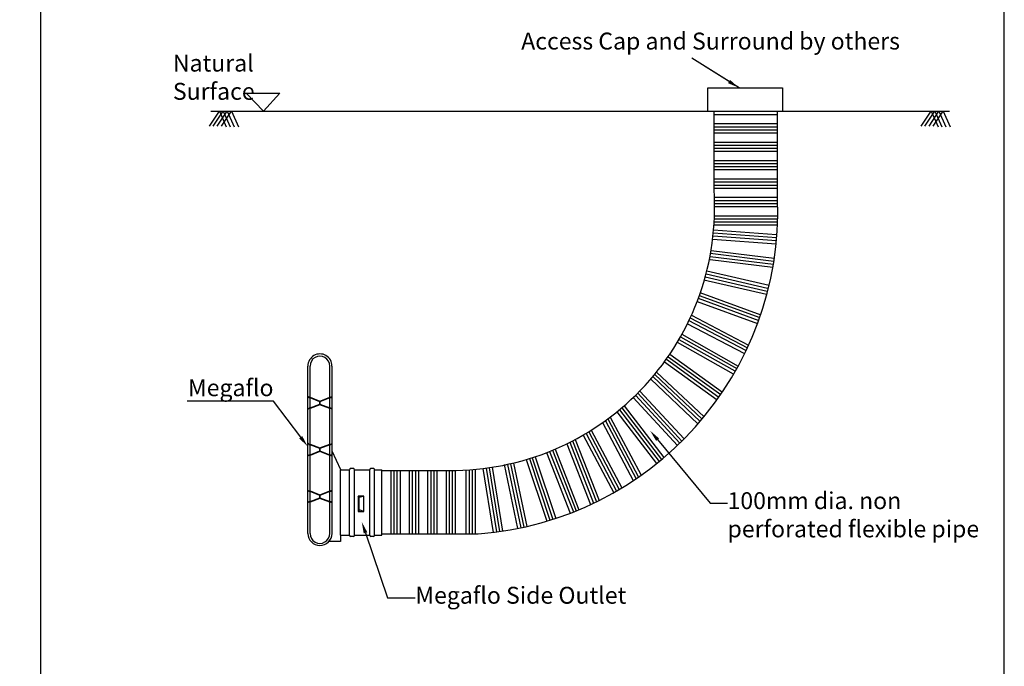
# Model space of a CAD drawing. Units: millimetres. Extents: x 1021975 to 1531347, y 607365 to 1051557.
# Drawn here: x 1276661 to 1531347, y 755624 to 922755 of the extents above; entities that cross this region are included whole.
import ezdxf
from ezdxf import colors
from ezdxf.entities.mleader import LeaderData, LeaderLine
from ezdxf.math import Vec2, Vec3

# ---------------------------------------------------------------- set-up
doc = ezdxf.new("R2010")
doc.units = ezdxf.units.MM
doc.header["$LTSCALE"] = 0.1
doc.header["$MEASUREMENT"] = 0
doc.linetypes.add('DASHEDX2', pattern=[1.5, 1, -0.5])
doc.layers.get('0').update_dxf_attribs({"plot": 0})
doc.layers.add('25', color=7, linetype='Continuous')
doc.styles.get("Standard").update_dxf_attribs({"font": 'arial.ttf'})

msp = doc.modelspace()

# ---------------------------------------------------------------- hatches: boundary and pattern name
at = {"layer": '25'}
h = msp.add_hatch(dxfattribs=at)
h.set_pattern_fill('ANSI34', color=256, scale=250, angle=135, style=0)
h.set_pattern_definition([(180, (1577525.20316241, 1250702.88160985), (-2.842170943040401e-13, -4762.5), []), (180, (1576731.452819558, 1251496.631952702), (-2.842170943040401e-13, -4762.5), []), (180, (1575937.702476705, 1252290.382295554), (-2.842170943040401e-13, -4762.5), []), (180, (1575143.950366086, 1253084.134406173), (-2.842170943040401e-13, -4762.5), [])])
h.paths.add_polyline_path([(1472694.477850037, 899115.3173053898), (1456273.74315144, 899115.3173053898), (1456273.74315144, 878786.2840912184, -0.03436603956362413), (1456246.012545999, 869441.4625150464), (1472597.377929869, 868250.0721117397, 0.02451738115203377), (1472694.477850037, 876456.1794034371)])
h = msp.add_hatch(dxfattribs=at)
h.set_pattern_fill('ANSI34', color=256, scale=250, angle=45, style=0)
h.set_pattern_definition([(90, (1577525.20316241, 1250702.88160985), (-4762.5, 2.842170943040401e-13), []), (90, (1578318.953505263, 1251496.631952702), (-4762.5, 2.842170943040401e-13), []), (90, (1579112.703848115, 1252290.382295554), (-4762.5, 2.842170943040401e-13), []), (90, (1579906.455958734, 1253084.134406173), (-4762.5, 2.842170943040401e-13), [])])
h.paths.add_polyline_path([(1391281.034776982, 806317.4271010561, -0.006245192034768158), (1389581.681486916, 806265.6835903258), (1370327.409144876, 806265.6835903258), (1370327.409144876, 789844.9488917289), (1391281.034776982, 789844.9488917289)])

# ---------------------------------------------------------------- linework, layer by layer
msp.add_lwpolyline([(1032798.919504907, 1051556.659387611), (1032798.919504907, 721559.7786549628), (1531347.278745453, 721559.7786549628), (1531347.278745454, 1040241.05647485), (1021975.044189576, 1040241.05647485)])
for p, q in [((1462754.606954671, 905128.7601524682), (1450560.864034436, 912826.7701445173)), ((1454680.507480737, 905174.725727156), (1473949.328674895, 905174.725727156)), ((1454680.507480737, 899097.3612789523), (1454680.507480737, 905174.725727156)), ((1473949.328674895, 905174.725727156), (1473949.328674895, 899097.3612789523)), ((1339734.191688898, 899115.3173053898), (1335214.260696031, 903774.8445895291)), ((1335214.260696031, 903774.8445895291), (1343990.182827352, 903774.8445895291)), ((1343990.182827352, 903774.8445895291), (1339734.191688898, 899115.3173053897)), ((1326080.084956333, 899115.3173053898), (1517160.849861146, 899115.3173053898)), ((1456273.74315144, 878175.6353339246), (1456273.74315144, 899115.3173053898)), ((1472694.477850037, 876456.1794034352), (1472694.477850037, 899115.3173053898)), ((1455833.673807331, 866041.8575060561), (1472319.632518944, 864840.6603865973)), ((1456014.199286132, 866887.3843697372), (1472402.254242859, 865693.3206970139)), ((1456094.77733404, 867662.1301946526), (1472444.984864125, 866470.8241546913)), ((1456166.464527419, 868437.527228662), (1472416.038826333, 867253.5535100731)), ((1455260.238925993, 862377.0388081211), (1471741.568826695, 860371.3376766298)), ((1455285.803560171, 861589.6307935523), (1471617.288256502, 859602.1651259323)), ((1455495.779677938, 863132.6749338111), (1471858.650897166, 861141.3896724526)), ((1455254.354188194, 860730.7297157766), (1471472.255050542, 858757.0866720414)), ((1454001.570575926, 856330.6667386058), (1470007.901976882, 852625.2698253551)), ((1454203.116809805, 857083.1518512673), (1470120.87580402, 853398.2590694325)), ((1454395.976513509, 857837.6513442975), (1470512.883276158, 854106.6567101426)), ((1453641.961439403, 855534.8565455164), (1469859.628131249, 851780.5364208869)), ((1452164.850147127, 850740.7696727691), (1467816.907214555, 845020.1842219359)), ((1452395.428367425, 851485.4196838946), (1468076.855749842, 845754.0998359215)), ((1452617.603236088, 852233.1446063155), (1468330.003867963, 846490.5045133771)), ((1451900.551180434, 849925.5499869889), (1467523.109705852, 844215.7457982936)), ((1450096.398553932, 845664.3364473924), (1464893.136514473, 837925.379248538)), ((1450420.548957149, 846373.4131272729), (1465219.568292316, 838633.2627289018)), ((1449244.185217316, 844264.9777901075), (1464186.696427883, 836449.7785880703)), ((1449576.815031556, 845057.47859836), (1464560.271676396, 837220.8642057464)), ((1447578.675147178, 840768.1992397797), (1462148.5423575, 832558.6657783228)), ((1447958.547861342, 841447.7975655104), (1462524.606990191, 833240.4098046169)), ((1446742.504250665, 839362.7073688444), (1461245.278818681, 831190.9779095849)), ((1447191.044732141, 840092.975964273), (1461625.558807865, 831959.7085436494)), ((1444373.658871564, 835653.5858708923), (1457988.081825068, 825860.8375610209)), ((1444812.382519421, 836297.0569710706), (1458426.726782214, 826504.3652628141)), ((1351199.962075265, 789967.3176424928), (1351199.962075265, 833244.2734651515)), ((1351785.899575265, 789967.3176424928), (1351785.899575265, 833244.2734651515)), ((1356864.024575265, 789967.3176424928), (1356864.024575265, 833226.6172151517)), ((1357449.962075265, 789967.3176424928), (1357449.962075265, 833226.6172151517)), ((1443428.798719362, 834319.2357462451), (1457047.792176793, 824523.1999085244)), ((1443927.70288041, 835015.3211223339), (1457543.558178483, 825221.5425381784)), ((1440430.806337958, 830487.3665654232), (1452671.738787459, 818940.6538613319)), ((1440929.705609813, 831087.0354449206), (1453175.537894109, 819535.7007902628)), ((1441422.083148142, 831692.8608596984), (1453674.046158458, 820135.7431707574)), ((1439874.497568024, 829834.821577257), (1452111.454664842, 818291.8587717554)), ((1435956.490790159, 825665.2319482593), (1447388.847097665, 813307.6526664676)), ((1436510.193324556, 826213.1781433099), (1447944.76863494, 813853.2002742756)), ((1437057.835983568, 826767.6796417462), (1448495.76787962, 814404.0735378675)), ((1432976.147841771, 822918.282317705), (1443264.483854652, 809556.5944480841)), ((1435340.423160858, 825070.0495686308), (1446771.648958105, 812713.6922895287)), ((1431124.196915141, 821367.4299103977), (1441402.464782472, 808018.8177624579)), ((1431787.33180207, 821909.9515420515), (1442068.047348536, 808558.1605394788)), ((1432384.46445401, 822410.5756070229), (1442668.477695351, 809054.5018157107)), ((1427452.953584225, 818601.8067045554), (1435372.775133615, 803610.6747158881)), ((1428157.003644167, 819102.5200584729), (1436087.535053576, 804091.1157790576)), ((1428792.552313308, 819566.2226107535), (1436733.698941399, 804534.7251836131)), ((1429423.799928104, 820038.0737372725), (1437376.409675549, 804984.8782031536)), ((1422429.591191083, 815395.7460275441), (1430302.148738441, 800494.0782885908)), ((1423168.997726462, 815829.5344404615), (1431045.513788857, 800920.3737774543)), ((1423836.799118794, 816232.187027497), (1431717.739882258, 801314.6510144465)), ((1424500.418813073, 816642.7622637369), (1432386.575060832, 801715.3540568568)), ((1418176.306786942, 813133.2965430892), (1424344.351501243, 797426.0983464841)), ((1418946.598738505, 813514.725279879), (1425120.670984569, 797792.1777075087)), ((1419643.401308101, 813870.2927308809), (1425823.614939494, 798132.1058496167)), ((1420336.898783399, 814234.286041836), (1426523.889754896, 798478.8403647621)), ((1357421.298491869, 811318.3782272877), (1359652.066861043, 806453.3347289932)), ((1357421.298491869, 810608.894492924), (1357421.298491869, 806453.3347289932)), ((1412942.840327421, 810849.3070331535), (1419089.826533398, 795195.7352577695)), ((1413739.475599261, 811163.651341743), (1419887.524656225, 795507.3729693941)), ((1414460.269588208, 811458.1235840996), (1420609.92492571, 795797.754747441)), ((1415177.809484005, 811760.8918097325), (1421329.681638859, 796094.8777498084)), ((1402005.704749052, 807760.9968202898), (1405459.625841268, 791239.794085027)), ((1402868.490402569, 807819.0632749341), (1406298.500909194, 791412.2324727628)), ((1403628.266220134, 807989.3923868686), (1407059.557613144, 791576.4346978681)), ((1404386.221691469, 808168.4453897082), (1407819.135953592, 791747.7250017611)), ((1407686.636302972, 809056.3688541886), (1413011.816828312, 793120.8952738667)), ((1408506.574211796, 809304.8184059643), (1413831.34615067, 793370.5675107327)), ((1409249.004681499, 809539.5573227282), (1414573.960436568, 793604.7563619923)), ((1409988.615127358, 809782.7458078221), (1415314.28300198, 793845.813846591)), ((1359628.258331001, 789510.8971183898), (1359628.258331001, 806438.0706154876)), ((1359628.258331001, 806438.0706154876), (1361992.76012782, 806438.0706162137)), ((1361992.760128, 789510.8971183898), (1361992.760128, 806438.0706154876)), ((1362930.260128, 806750.5706154876), (1362305.260128, 806750.5706154876)), ((1363242.760128, 789510.8971183898), (1363242.760128, 806438.0706154876)), ((1363242.76012818, 806438.0706165975), (1367202.409144693, 806438.0706178134)), ((1367202.409144876, 789510.8971183898), (1367202.409144876, 806438.0706154876)), ((1368139.909144876, 806750.5706154876), (1367514.909144876, 806750.5706154876)), ((1368452.409144876, 789510.8971183898), (1368452.409144876, 806438.0706154876)), ((1368452.409144876, 806438.0706154876), (1370327.409144876, 806438.0706154876)), ((1370327.409144876, 789510.8971183898), (1370327.409144876, 806438.0706154876)), ((1370327.409144876, 806265.6835903258), (1389581.681486913, 806265.6835903258)), ((1392033.077356631, 806353.9004526553), (1392033.077356631, 789844.9488917288)), ((1392889.487371624, 806405.6007184715), (1392889.487371624, 789844.9488917288)), ((1393668.040387001, 806462.0142246346), (1393668.040387001, 789844.9488917289)), ((1394446.596798538, 806527.4161655961), (1394446.596798538, 789844.9488917288)), ((1396463.792417589, 806738.8776690145), (1399173.379381306, 790227.9602111103)), ((1397314.033795398, 806846.2717131776), (1400023.47719874, 790336.229043019)), ((1398085.462348696, 806953.1440277721), (1400795.059110376, 790442.1668657982)), ((1398855.45115331, 807068.8104485503), (1401565.471225367, 790555.2538370951)), ((1364238.467302811, 799580.9796483293), (1364238.467302811, 795674.7296483293)), ((1364238.467302811, 799580.9796483293), (1364238.467302811, 795674.7296483293)), ((1365644.717302811, 799580.9796483293), (1364238.467302811, 799580.9796483293)), ((1365644.717302811, 799580.9796483293), (1364238.467302811, 799580.9796483293)), ((1364448.467302811, 799232.6983983294), (1364238.467302811, 799580.9796483293)), ((1365644.717302811, 799580.9796483293), (1364448.467302811, 799232.6983983294)), ((1364448.467302811, 796023.1671483293), (1364448.467302811, 799232.6983983294)), ((1365644.717302811, 795674.7296483293), (1365644.717302811, 799580.9796483293)), ((1365644.717302811, 795674.7296483293), (1365644.717302811, 799580.9796483293)), ((1364448.467302811, 796023.1671483293), (1364238.467302811, 795674.7296483293)), ((1364238.467302811, 795674.7296483293), (1365644.717302811, 795674.7296483293)), ((1364238.467302811, 795674.7296483293), (1365644.717302811, 795674.7296483293)), ((1365644.717302811, 795674.7296483293), (1364448.467302811, 796023.1671483293)), ((1370327.409144876, 789844.9488917289), (1395287.235331197, 789844.9488917289)), ((1359628.258331001, 787894.4634124003), (1356539.752424581, 787894.4634124003)), ((1359628.258331001, 789510.8971183898), (1359628.258331001, 787894.4634124003)), ((1359628.258331001, 789510.8971183898), (1361992.76012808, 789510.8971183898)), ((1362930.260128, 789198.3971183898), (1362305.260128, 789198.3971183898)), ((1363170.224705192, 789510.8971183898), (1367202.409144876, 789510.8971183898)), ((1368139.909144876, 789198.3971183898), (1367514.909144876, 789198.3971183898)), ((1368452.409144876, 789510.8971183898), (1370327.409144876, 789510.8971183898))]:
    msp.add_line(p, q, dxfattribs=at)
at = {"layer": '25', "lineweight": 35}
for p, q in [((1351496.046357657, 825085.4353877783), (1351203.077607657, 825378.4041377783)), ((1357160.10884297, 825085.4353877783), (1357453.07759297, 825378.4041377783)), ((1351789.015107657, 825085.4353877783), (1351496.046357657, 825085.4353877783)), ((1354328.077600313, 824101.4621494641), (1351789.015107657, 825085.4353877783)), ((1354328.077600313, 823320.2121494641), (1351789.015107657, 822336.2389111498)), ((1354328.077600313, 824101.4621494641), (1356867.14009297, 825085.4353877783)), ((1354328.077600313, 823320.2121494641), (1354328.077600313, 824101.4621494641)), ((1354328.077600313, 823320.2121494641), (1356867.14009297, 822336.2389111498)), ((1356867.14009297, 825085.4353877783), (1357160.10884297, 825085.4353877783)), ((1351496.046357657, 822336.2389111498), (1351203.077607657, 822043.2701611498)), ((1351789.015107657, 822336.2389111498), (1351496.046357657, 822336.2389111498)), ((1356867.14009297, 822336.2389111498), (1357160.10884297, 822336.2389111498)), ((1357160.10884297, 822336.2389111498), (1357453.07759297, 822043.2701611498)), ((1351490.195922434, 812982.1218096241), (1351197.227172434, 813275.0905596241)), ((1351783.164672434, 812982.1218096241), (1351490.195922434, 812982.1218096241)), ((1354322.227165091, 811998.1485713099), (1351783.164672434, 812982.1218096241)), ((1354322.227165091, 811998.1485713099), (1356861.289657748, 812982.1218096241)), ((1356861.289657748, 812982.1218096241), (1357154.258407748, 812982.1218096241)), ((1357154.258407748, 812982.1218096241), (1357447.227157748, 813275.0905596241)), ((1351490.195922434, 810232.9253329956), (1351197.227172434, 809939.9565829956)), ((1351783.164672434, 810232.9253329956), (1351490.195922434, 810232.9253329956)), ((1354322.227165091, 811216.8985713099), (1351783.164672434, 810232.9253329956)), ((1354322.227165091, 811216.8985713099), (1354322.227165091, 811998.1485713099)), ((1354322.227165091, 811216.8985713099), (1356861.289657748, 810232.9253329956)), ((1356861.289657748, 810232.9253329956), (1357154.258407748, 810232.9253329956)), ((1357154.258407748, 810232.9253329956), (1357447.227157748, 809939.9565829956)), ((1351490.195922434, 800878.8005468419), (1351197.227172434, 801171.7692968419)), ((1351783.164672434, 800878.8005468419), (1351490.195922434, 800878.8005468419)), ((1354322.227165091, 799894.8273085277), (1351783.164672434, 800878.8005468419)), ((1354322.227165091, 799894.8273085277), (1356861.289657748, 800878.8005468419)), ((1354322.227165091, 799894.8273085277), (1354322.227165091, 799113.5773085277)), ((1356861.289657748, 800878.8005468419), (1357154.258407748, 800878.8005468419)), ((1357154.258407748, 800878.8005468419), (1357447.227157748, 801171.7692968419)), ((1351490.195922434, 798129.6040702133), (1351197.227172434, 797836.6353202133)), ((1351783.164672434, 798129.6040702133), (1351490.195922434, 798129.6040702133)), ((1354322.227165091, 799113.5773085277), (1351783.164672434, 798129.6040702133)), ((1354322.227165091, 799113.5773085277), (1356861.289657748, 798129.6040702133)), ((1356861.289657748, 798129.6040702133), (1357154.258407748, 798129.6040702133)), ((1357154.258407748, 798129.6040702133), (1357447.227157748, 797836.6353202133))]:
    msp.add_line(p, q, dxfattribs=at)
at = {"layer": '25'}
for points in [[(1282072.919504907, 1045628.100140717), (1282072.919504907, 607364.8287575077)], [(1325756.146243806, 895258.372952135), (1328329.118060714, 899115.3173053898), (1330101.368219818, 895064.2959613407)], [(1326716.344654895, 895258.372952135), (1329289.316471803, 899115.3173053898), (1331061.566630907, 895064.2959613407)], [(1327781.952256873, 895258.372952135), (1330354.924073781, 899115.3173053898), (1332127.174232885, 895064.2959613407)], [(1328891.466096893, 895258.372952135), (1331464.437913801, 899115.3173053898), (1333236.688072905, 895064.2959613407)], [(1509851.690668675, 895258.372952135), (1512424.662485583, 899115.3173053898), (1514196.912644687, 895064.2959613407)], [(1510811.889079764, 895258.372952135), (1513384.860896672, 899115.3173053898), (1515157.111055776, 895064.2959613407)], [(1511877.496681742, 895258.372952135), (1514450.46849865, 899115.3173053898), (1516222.718657754, 895064.2959613407)], [(1512987.010521762, 895258.372952135), (1515559.98233867, 899115.3173053898), (1517332.232497774, 895064.2959613407)]]:
    msp.add_lwpolyline(points, dxfattribs=at)
for centre, radius, start, end in [((1388360.105065591, 874315.3647701663), 68060.64470478574, 271.0284200421995, 3.766485039578535), ((1389019.80023064, 873342.6436899067), 83732.58493172977, 274.2926387874291, 2.1309934637794), ((1354321.289121203, 833244.3510726517), 3121.329205, 359.9985750517843, 180.0673919979758), ((1354325.098851053, 833274.7835091085), 2539.382567661199, 358.9131646022331, 180.6884109723862), ((1362304.809450187, 806438.5212933), 312.0496478125, 89.91725100213982, 180.0827490512164), ((1362930.710805812, 806438.5212933), 312.0496478125, 359.9172509487837, 90.08274899786016), ((1367514.458467063, 806438.5212933), 312.0496478125, 89.91725100213982, 180.0827490512164), ((1368140.359822689, 806438.5212933), 312.0496478125, 359.9172509487837, 90.08274899786016), ((1354321.437169015, 789970.8424758274), 3121.47708390625, 179.9352989916305, 270.064701008377), ((1354325.098851053, 789940.2619896687), 2539.382567661199, 179.3115890276138, 1.086835397766851), ((1354328.486981515, 789970.8424758274), 3121.47708390625, 269.9352989916229, 0.06470100836950829), ((1362305.886263, 789511.5232533903), 313.1267609375, 180.1145699896623, 269.8854300103445), ((1362929.633993, 789511.5232533903), 313.1267609375, 270.1145699896555, 359.8854300103377), ((1367515.535279876, 789511.5232533903), 313.1267609375, 180.1145699896623, 269.8854300103445), ((1368139.283009876, 789511.5232533903), 313.1267609375, 270.1145699896555, 359.8854300103377)]:
    msp.add_arc(centre, radius, start, end, dxfattribs=at)

# ---------------------------------------------------------------- texts
at = {"layer": '25', "char_height": 4375, "attachment_point": 1}
for s, insert, width in [('Access Cap and Surround by others', (1406383.979988178, 919420.0795655961), 106614.9078), ('Natural Surface', (1316284.831493141, 913721.8546575124), 42584.11772921914)]:
    msp.add_mtext(s, dxfattribs=dict(at, insert=insert, width=width))

# ---------------------------------------------------------------- leaders
at = {"layer": '25'}
ml = msp.add_multileader_mtext('Standard', dxfattribs=at)
ml.set_content('.', color=256)
ml.set_leader_properties()
ml.build(insert=Vec2(0, 0))
ml.multileader.update_dxf_attribs({"text_right_attachment_type": 6, "dogleg_length": 0.36, "arrow_head_size": 3000})
ctx = ml.context
ctx.base_point, ctx.char_height, ctx.arrow_head_size, ctx.landing_gap_size, ctx.plane_origin = Vec3(1450560.298863904, 912826.8961445173), 0.18, 3000, 0.09, Vec3(1462681.796916556, 905174.725727156)
ctx.right_attachment, ctx.text_align_type = 6, 2
notes = []
notes.append((ctx, [(0, (1, 1, 0), (1450560.864034436, 912826.7701445173), (-1, 0), 0.36, [(0, [(1462681.796916556, 905174.725727156)], 0, [])])]))
ctx.mtext.insert, ctx.mtext.alignment, ctx.mtext.flow_direction = Vec3(1450560.414034436, 912826.9861445173), 3, 5
ml = msp.add_multileader_mtext('Standard', dxfattribs=at)
ml.set_content('Megaflo', color=256)
ml.set_leader_properties()
ml.build(insert=Vec2(0, 0))
ml.multileader.update_dxf_attribs({"text_right_attachment_type": 6, "dogleg_length": 0.36, "arrow_head_size": 3000})
ctx = ml.context
ctx.base_point, ctx.char_height, ctx.arrow_head_size, ctx.landing_gap_size, ctx.plane_origin = Vec3(1321251.883812423, 826986.5774155938), 4375, 3000, 0.09, Vec3(1351752.679816349, 801821.5052645919)
ctx.right_attachment, ctx.text_align_type = 6, 2
notes.append((ctx, [(0, (1, 1, 0), (1342315.691206694, 824155.9583842158), (-1, 0), 0.36, [(0, [(1351160.009228094, 812441.6794049109)], 0, [])])]))
ctx.mtext.insert, ctx.mtext.alignment, ctx.mtext.flow_direction = Vec3(1342315.241206693, 829817.1964469717), 3, 5
at = {"layer": '25', "linetype": 'DASHEDX2'}
ml = msp.add_multileader_mtext('Standard', dxfattribs=at)
ml.set_content('100mm dia. non \\Pperforated flexible pipe ', color=256)
ml.set_leader_properties()
ml.build(insert=Vec2(0, 0))
ml.multileader.update_dxf_attribs({"text_right_attachment_type": 6, "dogleg_length": 0.36, "arrow_head_size": 3000})
ctx = ml.context
ctx.base_point, ctx.char_height, ctx.arrow_head_size, ctx.landing_gap_size, ctx.plane_origin = Vec3(1459757.422692895, 797829.0483394861), 4375, 3000, 0.09, Vec3(1431506.156378125, 790003.4970782913)
ctx.right_attachment = 6
notes.append((ctx, [(0, (1, 1, 0), (1455279.400139585, 797829.0483394861), (1, 0), 4478.022553310161, [(0, [(1439741.110789657, 816515.26839751)], 0, [])])]))
ctx.mtext.insert, ctx.mtext.flow_direction = Vec3(1459757.512692895, 800623.8556382583), 5
ml = msp.add_multileader_mtext('Standard', dxfattribs=at)
ml.set_content('Megaflo Side Outlet', color=256)
ml.set_leader_properties()
ml.build(insert=Vec2(0, 0))
ml.multileader.update_dxf_attribs({"text_right_attachment_type": 6, "dogleg_length": 0.36, "arrow_head_size": 3000})
ctx = ml.context
ctx.base_point, ctx.char_height, ctx.arrow_head_size, ctx.landing_gap_size, ctx.plane_origin = Vec3(1378996.660651922, 773341.9786972404), 4375, 3000, 0.09, Vec3(1348032.558440779, 765516.4274360455)
ctx.right_attachment = 6
notes.append((ctx, [(0, (1, 1, 0), (1371805.802202239, 773341.9786972404), (1, 0), 7190.858449682956, [(0, [(1365139.112525821, 792952.6898053288)], 0, [])])]))
ctx.mtext.insert, ctx.mtext.flow_direction = Vec3(1378996.750651922, 776172.5977286183), 5
for ctx, leaders in notes:
    for number, flags, end, landing, length, lines in leaders:
        leader = LeaderData()
        leader.index, (leader.has_last_leader_line, leader.has_dogleg_vector, leader.attachment_direction) = number, flags
        leader.last_leader_point, leader.dogleg_vector, leader.dogleg_length = Vec3(end), Vec3(landing), length
        for number, points, colour, breaks in lines:
            line = LeaderLine()
            line.index, line.vertices, line.color, line.breaks = number, Vec3.list(points), colors.encode_raw_color(colour), breaks
            leader.lines.append(line)
        ctx.leaders.append(leader)

doc.saveas('drawing.dxf')
